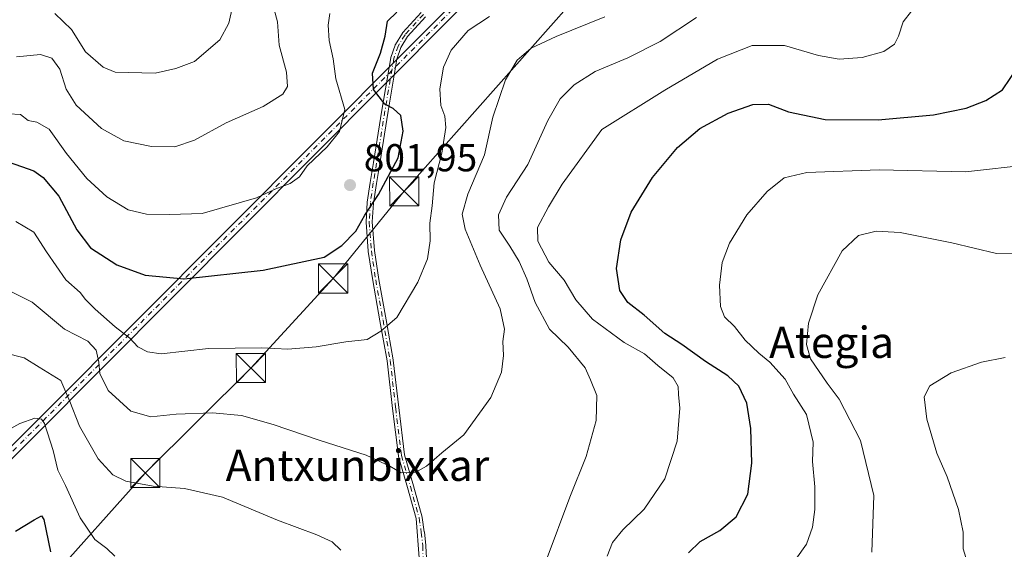
# Model space of a CAD drawing. Units: metres. Extents: x 640990 to 644436, y 4757642 to 4760028.
# Drawn here: x 643507 to 643760, y 4758909 to 4759045 of the extents above; entities that cross this region are included whole.
import ezdxf
from ezdxf.enums import TextEntityAlignment as Align

# ---------------------------------------------------------------- set-up
doc = ezdxf.new("R2010")
doc.units = ezdxf.units.M
doc.header["$MEASUREMENT"] = 0
doc.linetypes.add('DGN Style 4', pattern=[2.638475, 1.318413, -0.659207, 0.001648, -0.659207])
for name, color, linetype, lineweight in [('Camino Cxs', 7, 'Continuous', 0), ('Camino eje', 30, 'DGN Style 4', 13), ('Corriente artificial Cxs', 4, 'Continuous', 13), ('Corriente artificial eje', 142, 'DGN Style 4', 0), ('Corriente artificial oculto Cxs', 21, 'Continuous', 13), ('Curva de nivel maestra', 30, 'Continuous', 30), ('Curva de nivel normal', 30, 'Continuous', 0), ('Punto de cota en terreno', 7, 'Continuous', 0), ('Rótulo de punto de cota en terreno', 7, 'Continuous', 0), ('Tendido', 6, 'Continuous', 0), ('Texto cartográfico', 7, 'Continuous', 0), ('Torre de tendido puntual', 7, 'Continuous', 0)]:
    doc.layers.add(name, color=color, linetype=linetype, lineweight=lineweight)
doc.styles.add('Style-Arial', font='txt')

# ---------------------------------------------------------------- blocks, each defined once
blk = doc.blocks.new('5PATER')
at = {"layer": 'Punto de cota en terreno', "linetype": 'Continuous', "lineweight": 0}
h = blk.add_hatch(color=51, dxfattribs=at)
edge = h.paths.add_edge_path()
edge.add_ellipse((0, 0), major_axis=(-0.11, -0.111), ratio=0.999422, start_angle=0, end_angle=360)
blk = doc.blocks.new('5TTEND')
at = {"layer": 'Corriente artificial oculto Cxs', "color": 7, "linetype": 'Continuous', "lineweight": 0}
for p, q in [((-0.375, 0.3754), (0.375, -0.3746)), ((0.372, 0.3784), (-0.372, -0.3776))]:
    blk.add_line(p, q, dxfattribs=at)
at = {"layer": 'Corriente artificial oculto Cxs', "color": 7, "linetype": 'Continuous', "lineweight": 0, "flags": 128}
blk.add_lwpolyline([(-0.375, -0.3746), (0.375, -0.3746), (0.375, 0.3754), (-0.375, 0.3754), (-0.372, -0.3776)], dxfattribs=at)

msp = doc.modelspace()

# ---------------------------------------------------------------- linework, layer by layer
at = {"layer": 'Camino Cxs', "color": 7, "linetype": 'Continuous', "lineweight": 0}
for points in [[(643609.4492, 4758906.8338, 792.2748), (643608.6161, 4758916.8737, 792.5015), (643606.4002, 4758924.8729, 791.6153), (643604.1012, 4758932.8793, 792.2335), (643604.076, 4758933.0031, 792.2263), (643602.586, 4758945.2031, 792.0345), (643602.5853, 4758945.209, 792.0351), (643601.1882, 4758957.394, 794.4664), (643599.3427, 4758967.7086, 796.5249), (643597.4728, 4758978.068, 798.6381), (643597.4691, 4758978.0909, 798.6415), (643596.3491, 4758985.5209, 799.7082), (643596.3425, 4758985.5782, 799.7165), (643595.7625, 4758993.0482, 800.6029), (643595.7617, 4758993.1603, 800.6042), (643596.0717, 4758998.0903, 800.6748), (643596.0791, 4758998.1593, 800.6855), (643596.8491, 4759003.2693, 801.3703), (643596.8508, 4759003.2804, 801.3722), (643597.6904, 4759008.3681, 802.045), (643599.8301, 4759021.8158, 802.8267), (643599.8316, 4759021.8249, 802.826), (643602.1316, 4759035.2749, 800.749), (643602.1449, 4759035.3375, 800.7282), (643602.1621, 4759035.3959, 800.7035), (643603.2321, 4759038.5659, 800.3437), (643603.2654, 4759038.649, 800.353), (643603.3078, 4759038.7277, 800.3605), (643605.0981, 4759041.6482, 800.3512), (643605.1424, 4759041.7131, 800.344), (643605.1894, 4759041.7695, 800.3354), (643609.9194, 4759046.9495, 800.2906)], [(643609.4492, 4758906.8338, 792.2748), (643608.6161, 4758916.8737, 792.5015), (643606.4002, 4758924.8729, 791.6153), (643604.1012, 4758932.8793, 792.2335), (643604.076, 4758933.0031, 792.2263), (643602.586, 4758945.2031, 792.0345), (643602.5853, 4758945.209, 792.0351), (643601.1882, 4758957.394, 794.4664), (643599.3427, 4758967.7086, 796.5249), (643597.4728, 4758978.068, 798.6381), (643597.4691, 4758978.0909, 798.6415), (643596.3491, 4758985.5209, 799.7082), (643596.3425, 4758985.5782, 799.7165), (643595.7625, 4758993.0482, 800.6029), (643595.7617, 4758993.1603, 800.6042), (643596.0717, 4758998.0903, 800.6748), (643596.0791, 4758998.1593, 800.6855), (643596.8491, 4759003.2693, 801.3703), (643596.8508, 4759003.2804, 801.3722), (643597.6904, 4759008.3681, 802.045), (643599.8301, 4759021.8158, 802.8267), (643599.8316, 4759021.8249, 802.826), (643602.1316, 4759035.2749, 800.749), (643602.1449, 4759035.3375, 800.7282), (643602.1621, 4759035.3959, 800.7035), (643603.2321, 4759038.5659, 800.3437), (643603.2654, 4759038.649, 800.353), (643603.3078, 4759038.7277, 800.3605), (643605.0981, 4759041.6482, 800.3512), (643605.1424, 4759041.7131, 800.344), (643605.1894, 4759041.7695, 800.3354), (643609.9194, 4759046.9495, 800.2906)], [(643611.076, 4759045.8434, 799.8524), (643606.4223, 4759040.747, 800.0451), (643604.7193, 4759037.9688, 800.1732), (643603.6981, 4759034.9436, 800.2321), (643601.4095, 4759021.5598, 801.4423), (643599.2698, 4759008.1121, 801.538), (643598.4304, 4759003.0254, 801.1591), (643597.6664, 4758997.9552, 800.264), (643597.3621, 4758993.116, 800.0706), (643597.9355, 4758985.7308, 799.5429), (643599.0495, 4758978.3408, 798.7655), (643600.9175, 4758967.9916, 796.4897), (643602.7676, 4758957.651, 794.4431), (643602.7749, 4758957.6012, 794.4326), (643604.1746, 4758945.3942, 791.9391), (643605.6565, 4758933.26, 792.3723), (643607.9391, 4758925.3109, 791.6733), (643607.9411, 4758925.3037, 791.6721), (643610.1711, 4758917.2537, 793.0646), (643610.1843, 4758917.1986, 793.1022), (643610.1914, 4758917.158, 793.1286), (643610.7414, 4758913.468, 795.5839), (643610.7451, 4758913.4401, 795.603), (643611.1375, 4758909.9725, 795.1287), (643611.1385, 4758909.9622, 795.1241), (643611.1425, 4758909.8825, 795.0853), (643611.1385, 4758909.8028, 795.0414), (643611.1328, 4758909.7649, 795.018), (643612.2701, 4758890.4701, 786.9861)], [(643611.076, 4759045.8434, 799.8524), (643606.4223, 4759040.747, 800.0451), (643604.7193, 4759037.9688, 800.1732), (643603.6981, 4759034.9436, 800.2321), (643601.4095, 4759021.5598, 801.4423), (643599.2698, 4759008.1121, 801.538), (643598.4304, 4759003.0254, 801.1591), (643597.6664, 4758997.9552, 800.264), (643597.3621, 4758993.116, 800.0706), (643597.9355, 4758985.7308, 799.5429), (643599.0495, 4758978.3408, 798.7655), (643600.9175, 4758967.9916, 796.4897), (643602.7676, 4758957.651, 794.4431), (643602.7749, 4758957.6012, 794.4326), (643604.1746, 4758945.3942, 791.9391), (643605.6565, 4758933.26, 792.3723), (643607.9391, 4758925.3109, 791.6733), (643607.9411, 4758925.3037, 791.6721), (643610.1711, 4758917.2537, 793.0646), (643610.1843, 4758917.1986, 793.1022), (643610.1914, 4758917.158, 793.1286), (643610.7414, 4758913.468, 795.5839), (643610.7451, 4758913.4401, 795.603), (643611.1375, 4758909.9725, 795.1287), (643611.1385, 4758909.9622, 795.1241), (643611.1425, 4758909.8825, 795.0853), (643611.1385, 4758909.8028, 795.0414), (643611.1328, 4758909.7649, 795.018), (643612.2701, 4758890.4701, 786.9861)]]:
    msp.add_polyline3d(points, dxfattribs=at)
at = {"layer": 'Camino eje', "color": 30, "linetype": 'DGN Style 4', "lineweight": 13}
for points in [[(643610.5101, 4759046.4101, 800.067), (643605.7801, 4759041.2301, 800.1796), (643603.9901, 4759038.3101, 800.251), (643602.9201, 4759035.1401, 800.2928), (643600.6201, 4759021.6901, 802.1292), (643598.4801, 4759008.2401, 801.789), (643597.6401, 4759003.1501, 801.0805), (643596.8701, 4758998.0401, 800.4494), (643596.5601, 4758993.1101, 800.3376), (643597.1401, 4758985.6401, 799.6261), (643598.2601, 4758978.2101, 798.7021), (643600.1301, 4758967.8501, 796.5047), (643601.9801, 4758957.5101, 794.4734), (643603.3801, 4758945.3001, 791.9884), (643604.8701, 4758933.1001, 792.2968), (643607.1701, 4758925.0901, 791.6749), (643609.4001, 4758917.0401, 792.8059), (643609.9501, 4758913.3501, 795.123), (643610.3425, 4758909.8825, 794.5668)], [(643610.3425, 4758909.8825, 794.5668), (643610.4751, 4758905.1801, 791.1302)]]:
    msp.add_polyline3d(points, dxfattribs=at)
at = {"layer": 'Corriente artificial Cxs', "color": 4, "linetype": 'Continuous', "lineweight": 13, "extrusion": (-0.002858, -0.00287, 0.999992), "elevation": -14718.1414, "flags": 128}
msp.add_lwpolyline([(643490.1695, 4758898.6983), (643813.8735, 4759223.7296)], dxfattribs=at)
at = {"layer": 'Corriente artificial Cxs', "color": 4, "linetype": 'Continuous', "lineweight": 13, "extrusion": (-0.001257, -0.001263, 0.999998), "elevation": -6042.1254, "flags": 128}
msp.add_lwpolyline([(643816.5274, 4759241.2907), (643492.5407, 4758915.7145)], dxfattribs=at)
at = {"layer": 'Corriente artificial Cxs', "color": 4, "linetype": 'Continuous', "lineweight": 13}
msp.add_3dface([(643816.0601, 4759245.1301, 779.6406), (643492.0701, 4758919.5501, 778.8234), (643490.5701, 4758921.3401, 779.4898), (643814.2701, 4759246.3701, 781.3479)], dxfattribs=at)
at = {"layer": 'Corriente artificial eje', "color": 142, "linetype": 'DGN Style 4', "lineweight": 0}
msp.add_polyline3d([(643491.1672, 4758920.6276, 779.2052), (643497.3162, 4758926.4702, 778.6637), (643808.3793, 4759238.9326, 782.8569), (643811.8001, 4759242.422, 781.3396), (643814.8624, 4759245.9598, 780.7568)], dxfattribs=at)
at = {"layer": 'Curva de nivel maestra', "color": 30, "linetype": 'Continuous', "lineweight": 30, "flags": 128}
for points, elevation in [([(643502.38, 4759009.0301), (643510.42, 4759006.2401), (643512.81, 4759004.5301), (643516.82, 4758999.7701), (643521.49, 4758991.1101), (643525, 4758986.4801), (643531.72, 4758982.1301), (643538.97, 4758979.4001), (643549.03, 4758978.5201), (643569.33, 4758980.7101), (643584.99, 4758984.0701), (643589.56, 4758987.0501), (643593.11, 4758990.7101), (643595.44, 4758994.8501), (643599.01, 4759000.1201), (643603.98, 4759009.6001), (643605.31, 4759016.4601), (643604.7, 4759020.4801), (643602.73, 4759022.2301), (643600.59, 4759023.4101), (643597.66, 4759027.1201), (643597.46, 4759031.3401), (643599.5, 4759036.5201), (643600.72, 4759040.8101), (643601.3, 4759044.6601), (643603.65, 4759046.9901)], 800), ([(643678.59, 4758908.0801), (643681.64, 4758911.0001), (643686.66, 4758913.8001), (643690.86, 4758917.3401), (643693.83, 4758923.1801), (643694.89, 4758931.1501), (643694.67, 4758940.0401), (643693.59, 4758946.5601), (643691.54, 4758950.9301), (643688.75, 4758953.6101), (643683.03, 4758957.2201), (643676.94, 4758961.6101), (643672.56, 4758964.4601), (643667.26, 4758969.1601), (643663.05, 4758972.4101), (643660.94, 4758975.4601), (643660.15, 4758981.1801), (643661.23, 4758988.5501), (643663.87, 4758995.6601), (643669.4, 4759004.5501), (643675.79, 4759012.2401), (643681.51, 4759017.1601), (643688.79, 4759021.0201), (643695.18, 4759023.2701), (643699.21, 4759023.3401), (643704.34, 4759021.3801), (643713.74, 4759019.4501), (643727.32, 4759019.3201), (643741.58, 4759020.6301), (643750, 4759022.3701), (643754.98, 4759024.3101), (643759.28, 4759027.0701), (643763.22, 4759032.8501)], 775), ([(643505.66, 4758913.6501), (643510.47, 4758916.5401), (643512.34, 4758917.5601), (643512.94, 4758916.6101), (643514.7, 4758908.3401)], 775)]:
    msp.add_lwpolyline(points, dxfattribs=dict(at, elevation=elevation))
at = {"layer": 'Curva de nivel normal', "color": 30, "linetype": 'Continuous', "lineweight": 0, "flags": 128}
for points, elevation in [([(643515.84, 4759046.68), (643520.06, 4759042.58), (643523.72, 4759036.78), (643528.23, 4759032.91), (643531.33, 4759031.62), (643541.55, 4759031.32), (643546.86, 4759032.5), (643551.69, 4759034.36), (643558.16, 4759039.9), (643560.48, 4759044.18), (643562.2, 4759051.94)], 815), ([(643738.06, 4759050.04), (643733.78, 4759044.54), (643732.58, 4759040.82), (643731.57, 4759038.8), (643728.8, 4759036.9), (643723.26, 4759035.37), (643717.37, 4759034.94), (643711.99, 4759035.86), (643703.32, 4759038.49), (643694.99, 4759038.48), (643686.04, 4759034.9), (643672.5, 4759027.01), (643656.34, 4759016.85), (643646.16, 4759002.8), (643642.69, 4758996.96), (643639.86, 4758991.7), (643639.89, 4758988.13), (643642.72, 4758982.77), (643646.65, 4758978.14), (643649.63, 4758973.09), (643653.98, 4758968.13), (643662.08, 4758962.09), (643667.34, 4758959.24), (643670.77, 4758956.24), (643674.68, 4758953.08), (643676, 4758950.85), (643676.06, 4758948.78), (643676.39, 4758945.24), (643675.68, 4758936.76), (643672.57, 4758927.1), (643667.22, 4758919.28), (643661.71, 4758913.97), (643659.08, 4758910.73), (643657.69, 4758907.22)], 780), ([(643503.99, 4759020.92), (643506.97, 4759020.68), (643508.94, 4759019.16), (643511.21, 4759018.74), (643514.38, 4759016.91), (643518.83, 4759010.69), (643524, 4759004.29), (643529.17, 4758999.59), (643534.66, 4758996.18), (643539.32, 4758995.08), (643545.32, 4758995.01), (643553.66, 4758995.28), (643567.66, 4758999.34), (643572.56, 4759001.64), (643576.28, 4759003.02), (643578.66, 4759004.74), (643580.65, 4759007.49), (643585.78, 4759012.37), (643588.98, 4759016.34), (643590.32, 4759021.99), (643587.99, 4759029.92), (643587.29, 4759035.04), (643586.32, 4759039.74), (643586.01, 4759043.65), (643586.48, 4759046.67)], 805), ([(643505.99, 4759035.51), (643512.16, 4759036.13), (643515.02, 4759035.22), (643517.07, 4759032.37), (643518.73, 4759027.26), (643521.28, 4759023.14), (643527.76, 4759017.11), (643533.55, 4759013.95), (643540.66, 4759012.46), (643546.66, 4759012.37), (643551.73, 4759014.11), (643559.85, 4759018.61), (643569.36, 4759022.76), (643574.35, 4759025.92), (643575.61, 4759027.89), (643575.36, 4759031.63), (643573.47, 4759038.57), (643572.98, 4759044.52), (643572.12, 4759047.68)], 810), ([(643504.01, 4758975.5), (643509.99, 4758972.53), (643518.32, 4758965.6), (643524.24, 4758962.44), (643526.38, 4758960.13), (643527.11, 4758957.09), (643527.37, 4758954.18), (643529.54, 4758949.76), (643535.31, 4758944.53), (643540.48, 4758943.01), (643546.94, 4758943.69), (643556.28, 4758944.05), (643563.8, 4758943.34), (643571.87, 4758941.1), (643583.72, 4758937), (643595.78, 4758933.22), (643601.84, 4758930.37), (643604.83, 4758928.66), (643608.56, 4758928.78), (643611.32, 4758930.33), (643615.22, 4758933.74), (643620.93, 4758938.4), (643627.86, 4758947.98), (643630.6, 4758954.55), (643631.1, 4758958.8), (643630.92, 4758962.4), (643631.37, 4758965.56), (643630.23, 4758970.76), (643625.12, 4758981.98), (643621.26, 4758991.24), (643620.43, 4758995.14), (643621.88, 4759000.25), (643626.18, 4759010.33), (643628.34, 4759020.05), (643631.56, 4759029.65), (643634.59, 4759034.68), (643638.22, 4759037.74), (643644.6, 4759040.76), (643657.1, 4759045.79)], 790), ([(643505.76, 4758993.2), (643510.4, 4758990.5), (643513.65, 4758985.4), (643518.63, 4758978.24), (643522.3, 4758974.96), (643523.66, 4758973.2), (643526.15, 4758970.68), (643531.31, 4758966.17), (643535.08, 4758963.27), (643537.15, 4758961.01), (643539.62, 4758959.77), (643543.15, 4758959.19), (643555.32, 4758960.62), (643568.99, 4758960.78), (643575.66, 4758960.41), (643582.99, 4758961), (643590.57, 4758962.34), (643596.04, 4758962.88), (643599.54, 4758965.04), (643603.68, 4758968.58), (643609.08, 4758977.66), (643611.6, 4758983.65), (643612.24, 4758988.27), (643612.2, 4758992.76), (643612.79, 4758997.21), (643613.23, 4759003.19), (643615.22, 4759010.76), (643616.27, 4759017.37), (643616.02, 4759020.26), (643614.95, 4759023.06), (643614.77, 4759027.28), (643615.66, 4759032.9), (643617.66, 4759037.28), (643622, 4759042.29), (643627.46, 4759045.94)], 795), ([(643642.04, 4758906.08), (643648.16, 4758922.42), (643652.33, 4758932.8), (643654.9, 4758942.09), (643655.08, 4758948.52), (643653.41, 4758952.52), (643652.07, 4758955.62), (643647.68, 4758960.93), (643642.89, 4758965.6), (643639.2, 4758972.42), (643637.04, 4758978.52), (643635.1, 4758982.95), (643632.73, 4758986.92), (643629.94, 4758991.04), (643629.76, 4758994.9), (643631.84, 4758999.52), (643637.31, 4759007.85), (643642.45, 4759019.18), (643645.65, 4759024.77), (643649.23, 4759028.36), (643654.67, 4759031.79), (643663.06, 4759035.27), (643671.38, 4759039.44), (643680.66, 4759045.64)], 785), ([(643706.22, 4758906.43), (643708.9, 4758910.32), (643710.45, 4758914.72), (643711.08, 4758919.18), (643711.1, 4758925.03), (643710.45, 4758931.58), (643710.65, 4758936.51), (643708.93, 4758943.63), (643705.59, 4758948.85), (643703.48, 4758952.68), (643699.5, 4758957.05), (643696.68, 4758959.38), (643693.21, 4758962.73), (643690.43, 4758966.21), (643687.89, 4758968.75), (643686.88, 4758971.42), (643686.59, 4758976.87), (643687.3, 4758982.68), (643689.14, 4758987.64), (643693.6, 4758994.95), (643698.85, 4759000.93), (643703.22, 4759004.42), (643709.03, 4759005.79), (643727.58, 4759006.48), (643749.81, 4759006.01), (643766.69, 4759007.86)], 770), ([(643765.94, 4758984.83), (643757.78, 4758985.03), (643746.27, 4758987.71), (643732.99, 4758990.38), (643726.82, 4758990.72), (643722.3, 4758989.66), (643718.1, 4758985.68), (643711.86, 4758974.41), (643709.47, 4758967.09), (643708.9, 4758961.6), (643710, 4758957.96), (643714.24, 4758951.66), (643717.33, 4758947.58), (643722.78, 4758936.93), (643726.27, 4758922.8), (643725.74, 4758908.29)], 765), ([(643502.87, 4758959.49), (643507.95, 4758958.17), (643511.81, 4758955.8), (643517.38, 4758952.36), (643519.64, 4758946.94), (643522.15, 4758940.6), (643526.92, 4758932.25), (643530.7, 4758928.09), (643534.01, 4758926.54), (643541.07, 4758925.23), (643549.11, 4758924.64), (643558.88, 4758922.41), (643572.99, 4758916.52), (643583.16, 4758912.68), (643587.06, 4758910.92), (643589.28, 4758908.81)], 785), ([(643759.99, 4758958.32), (643753.92, 4758957.11), (643746.15, 4758954.34), (643740.63, 4758951.04), (643739.18, 4758948.21), (643739.89, 4758942.42), (643742.47, 4758933.66), (643745.1, 4758927.62), (643748.04, 4758919.23), (643749.17, 4758913.37), (643749.22, 4758909.08), (643750.24, 4758905.77)], 760), ([(643531.2, 4758907.24), (643529.19, 4758909.2), (643526.06, 4758911.5), (643522.31, 4758917.12), (643518.56, 4758925.42), (643516.6, 4758929.31), (643515.41, 4758934.36), (643513.14, 4758941.35), (643512.37, 4758942.43), (643510.66, 4758942.68), (643506.78, 4758941.33), (643501.5, 4758938.39)], 780)]:
    msp.add_lwpolyline(points, dxfattribs=dict(at, elevation=elevation))
at = {"layer": 'Tendido', "color": 6, "linetype": 'Continuous', "lineweight": 0}
msp.add_polyline3d([(643295.3066, 4758669.7197, 781.0654), (643331.66, 4758708.56, 780.644), (643375.03, 4758756.295, 771.6983), (643418.9731, 4758800.8475, 774.463), (643445.8019, 4758829.0521, 772.2611), (643513.9079, 4758900.4254, 776.1461), (643539.0413, 4758928.5885, 786.4152), (643566.1876, 4758955.5761, 794.6518), (643587.3014, 4758978.5949, 800.9345), (643605.5576, 4759000.9787, 800.7279), (643662.0728, 4759064.7963, 795.7667), (643704.9353, 4759116.5489, 805.5717), (643743.6704, 4759162.5865, 815.3529), (643769.5467, 4759193.2253, 823.9437), (643796.058, 4759239.4217, 799.2281), (643832.185, 4759299.01, 781.307), (643926.9001, 4759425.2952, 773.8331), (643963.2221, 4759473.7371, 759.9967), (644017.3877, 4759543.2996, 791.9776), (644047.0211, 4759570.0225, 795.4863), (644072.2836, 4759593.2761, 798.3219), (644105.3036, 4759625.9787, 799.2036)], dxfattribs=at)

# ---------------------------------------------------------------- block references
at = {"layer": 'Punto de cota en terreno', "color": 7, "linetype": 'Continuous', "lineweight": 0, "xscale": 10, "yscale": 10, "zscale": 10}
msp.add_blockref('5PATER', (643591.65, 4759002.58, 801.95), dxfattribs=at)
at = {"layer": 'Torre de tendido puntual', "color": 7, "linetype": 'Continuous', "lineweight": 0, "xscale": 10, "yscale": 10, "zscale": 10}
for p in [(643605.5576, 4759000.9787, 800.7279), (643587.3014, 4758978.5949, 800.9345), (643566.1876, 4758955.5761, 794.6518), (643539.0413, 4758928.5885, 786.4152)]:
    msp.add_blockref('5TTEND', p, dxfattribs=at)

# ---------------------------------------------------------------- texts
at = {"layer": 'Rótulo de punto de cota en terreno', "color": 7, "linetype": 'Continuous', "lineweight": 0, "style": 'Style-Arial'}
msp.add_text('801,95', height=7, dxfattribs=at).set_placement((643595.1778, 4759006.1078))
at = {"layer": 'Texto cartográfico', "color": 7, "linetype": 'Continuous', "lineweight": 0, "style": 'Style-Arial'}
for s, p in [('Ategia', (643715.3819, 4758962.1702)), ('Antxunbixkar', (643593.564, 4758930.5702))]:
    msp.add_text(s, height=8, dxfattribs=at).set_placement(p, align=Align.MIDDLE_CENTER)

doc.saveas('drawing.dxf')
